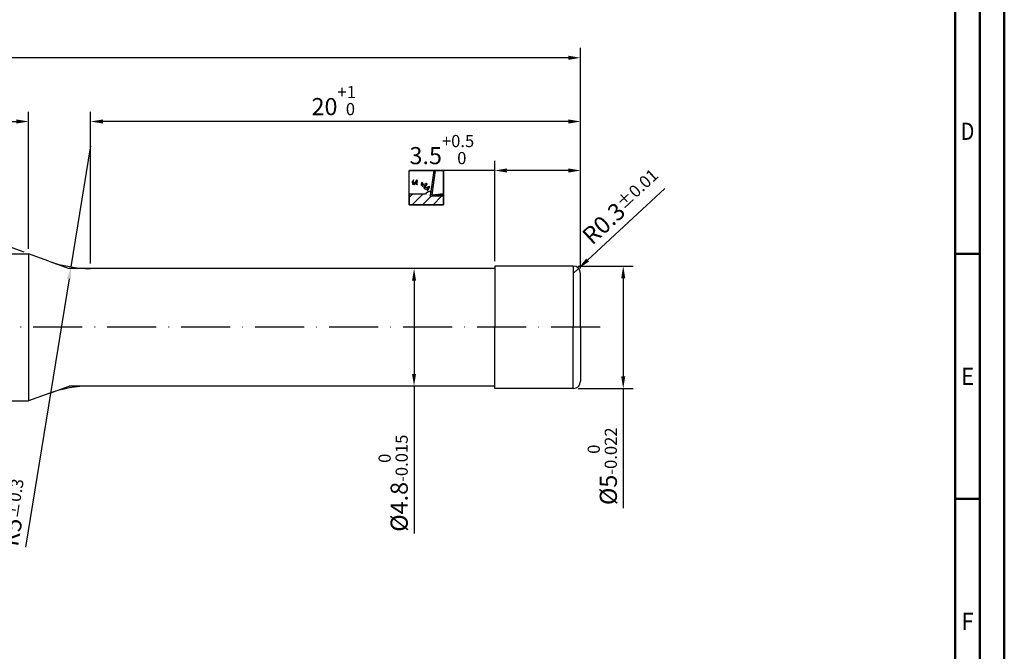
# Model space of a CAD drawing. Units: millimetres. Extents: x -174 to 420, y -196 to 225.
# Drawn here: x 219 to 420, y -66 to 63 of the extents above; entities that cross this region are included whole.
import ezdxf
from ezdxf.enums import TextEntityAlignment as Align

# ---------------------------------------------------------------- set-up
doc = ezdxf.new("R2010")
doc.units = ezdxf.units.MM
doc.linetypes.add('GEN7', pattern=[15, 10, -2.5, 0, -2.5])
doc.layers.get('0').update_dxf_attribs({"linetype": 'CONTINUOUS'})
doc.layers.get('DEFPOINTS').update_dxf_attribs({"linetype": 'CONTINUOUS'})
for name, color, linetype in [('AM_0', 7, 'CONTINUOUS'), ('AM_5', 3, 'CONTINUOUS'), ('AM_7', 4, 'GEN7')]:
    doc.layers.add(name, color=color, linetype=linetype)
doc.layers.add('AM_BOR', color=7, linetype='CONTINUOUS', lineweight=50)
doc.styles.get("Standard").update_dxf_attribs({"font": 'ISOCP.SHX'})
doc.dimstyles.get("Standard").update_dxf_attribs({"dimtxt": 3.5, "dimasz": 2.5, "dimexe": 2, "dimexo": 1, "dimgap": 1.5, "dimtad": 1, "dimdsep": 46, "dimtxsty": 'STANDARD', "dimcen": -2, "dimclrt": 2, "dimazin": 2, "dimtp": 0.1, "dimtm": 0.1, "dimtfac": 1, "dimtmove": 0, "dimatfit": 3, "dimfxl": 1, "dimarcsym": 0})

# ---------------------------------------------------------------- blocks, each defined once
blk = doc.blocks.new('A2')
at = {"layer": 'AM_BOR', "color": 1}
for p, q in [((589, 210), (584, 210)), ((584, 160), (589, 160))]:
    blk.add_line(p, q, dxfattribs=at)
for points in [[(0, 0), (594, 0), (594, 420), (0, 420)], [(10, 410), (10, 10), (584, 10), (584, 410)]]:
    blk.add_lwpolyline(points, close=True, dxfattribs=at)
at = {"layer": 'AM_BOR', "color": 7}
blk.add_lwpolyline([(5, 5), (589, 5), (589, 415), (5, 415)], close=True, dxfattribs=at)
at = {"layer": 'AM_BOR', "color": 2}
for s, width, p in [('D', 0.84375, (586.5, 235)), ('E', 0.964286, (586.5, 185)), ('F', 0.964286, (586.5, 135))]:
    blk.add_text(s, height=3.5, dxfattribs=dict(at, width=width)).set_placement(p, align=Align.MIDDLE_CENTER)
blk = doc.blocks.new('MAPAL_FRAME-Model')
blk.add_blockref('A2', (0, 0))
blk = doc.blocks.new('*D63')
at = {"layer": 'AM_5', "color": 0, "lineweight": -2}
for p, q in [((332.5, 12.5), (343.71, 12.5)), ((341.71, 10), (341.71, -10)), ((332.5, -12.5), (343.71, -12.5)), ((341.71, -12.5), (341.71, -36.92))]:
    blk.add_line(p, q, dxfattribs=at)
at = {"layer": 'AM_5', "color": 0}
for points in [[(342.13, 10), (341.3, 10), (341.71, 12.5)], [(341.3, -10), (342.13, -10), (341.71, -12.5)]]:
    blk.add_solid(points, dxfattribs=at)
at = {"layer": 'DEFPOINTS', "color": 0}
for p in [(331.5, 12.5), (331.5, -12.5), (341.71, -12.5)]:
    blk.add_point(p, dxfattribs=at)
at = {"layer": 'AM_5', "color": 2, "insert": (337.44, -28.35), "char_height": 3.5, "attachment_point": 5, "rotation": 90}
blk.add_mtext('%%c5{}{\\H0.71x;\\C3;\\S 0^ -0.022;}', dxfattribs=at)
blk = doc.blocks.new('*D64')
at = {"layer": 'AM_5', "color": 0, "lineweight": -2}
for p, q in [((315.5, 13.5), (315.5, 34)), ((333, 19.1), (333, 34)), ((315.5, 32), (298.06, 32)), ((330.5, 32), (318, 32))]:
    blk.add_line(p, q, dxfattribs=at)
at = {"layer": 'AM_5', "color": 0}
for points in [[(318, 32.42), (318, 31.58), (315.5, 32)], [(330.5, 31.58), (330.5, 32.42), (333, 32)]]:
    blk.add_solid(points, dxfattribs=at)
at = {"layer": 'DEFPOINTS', "color": 0}
for p in [(315.5, 32), (315.5, 12.5), (333, 11)]:
    blk.add_point(p, dxfattribs=at)
at = {"layer": 'AM_5', "color": 2, "insert": (305.07, 36.27), "char_height": 3.5, "attachment_point": 5}
blk.add_mtext('3.5{}{\\H0.71x;\\C3;\\S+0.5 ^  0;}}', dxfattribs=at)
blk = doc.blocks.new('*D65')
at = {"layer": 'AM_5', "color": 0, "lineweight": -2}
for p, q in [((314.5, 12), (297.02, 12)), ((299.02, 9.5), (299.02, -9.5)), ((314.5, -12), (297.02, -12)), ((299.02, -12), (299.02, -42.05))]:
    blk.add_line(p, q, dxfattribs=at)
at = {"layer": 'AM_5', "color": 0}
for points in [[(299.43, 9.5), (298.6, 9.5), (299.02, 12)], [(298.6, -9.5), (299.43, -9.5), (299.02, -12)]]:
    blk.add_solid(points, dxfattribs=at)
at = {"layer": 'DEFPOINTS', "color": 0}
for p in [(315.5, 12), (299.02, -12), (315.5, -12)]:
    blk.add_point(p, dxfattribs=at)
at = {"layer": 'AM_5', "color": 2, "insert": (294.75, -31.81), "char_height": 3.5, "attachment_point": 5, "rotation": 90}
blk.add_mtext('%%c4.8{}{\\H0.71x;\\C3;\\S 0 ^ -0.015;}', dxfattribs=at)
blk = doc.blocks.new('*D66')
at = {"layer": 'AM_5', "color": 0, "lineweight": -2}
for p, q in [((233, 13), (233, 44)), ((333, 19.3), (333, 44)), ((330.5, 42), (235.5, 42))]:
    blk.add_line(p, q, dxfattribs=at)
at = {"layer": 'AM_5', "color": 0}
for points in [[(235.5, 42.42), (235.5, 41.58), (233, 42)], [(330.5, 41.58), (330.5, 42.42), (333, 42)]]:
    blk.add_solid(points, dxfattribs=at)
at = {"layer": 'DEFPOINTS', "color": 0}
for p in [(233, 42), (233, 12), (333, 11)]:
    blk.add_point(p, dxfattribs=at)
at = {"layer": 'AM_5', "color": 2, "insert": (283, 46.27), "char_height": 3.5, "attachment_point": 5}
blk.add_mtext('20{}{\\H0.71x;\\C3;\\S+1 ^  0;}', dxfattribs=at)
blk = doc.blocks.new('*D69')
at = {"layer": 'AM_5', "color": 0, "lineweight": -2}
for p, q in [((-42, 11.5), (-42, 44)), ((220.35, 16), (220.35, 44)), ((-39.5, 42), (217.85, 42))]:
    blk.add_line(p, q, dxfattribs=at)
at = {"layer": 'AM_5', "color": 0}
for points in [[(-39.5, 42.42), (-39.5, 41.58), (-42, 42)], [(217.85, 41.58), (217.85, 42.42), (220.35, 42)]]:
    blk.add_solid(points, dxfattribs=at)
at = {"layer": 'DEFPOINTS', "color": 0}
for p in [(220.35, 42), (220.35, 15), (-42, 10.5)]:
    blk.add_point(p, dxfattribs=at)
at = {"layer": 'AM_5', "color": 2, "insert": (89.17, 45.43), "char_height": 3.5, "attachment_point": 5}
blk.add_mtext('(52.47)', dxfattribs=at)
blk = doc.blocks.new('*D73')
at = {"layer": 'AM_5', "color": 0, "lineweight": -2}
for p, q in [((-42, 11.5), (-42, 57)), ((333, 12), (333, 57)), ((330.5, 55), (-39.5, 55))]:
    blk.add_line(p, q, dxfattribs=at)
at = {"layer": 'AM_5', "color": 0}
for points in [[(-39.5, 55.42), (-39.5, 54.58), (-42, 55)], [(330.5, 54.58), (330.5, 55.42), (333, 55)]]:
    blk.add_solid(points, dxfattribs=at)
at = {"layer": 'DEFPOINTS', "color": 0}
for p in [(-42, 55), (-42, 10.5), (333, 11)]:
    blk.add_point(p, dxfattribs=at)
at = {"layer": 'AM_5', "color": 2, "insert": (145.5, 58.25), "char_height": 3.5, "attachment_point": 5}
blk.add_mtext('75{}{\\H0.71x;\\C3;%%p1}', dxfattribs=at)
blk = doc.blocks.new('PICTO_CUT')
h = blk.add_hatch()
h.set_pattern_fill('_USER', color=256, scale=1.5, angle=45, style=0, pattern_type=0)
h.set_pattern_definition([(45, (0, 0), (-1.06066, 1.06066), [])])
h.paths.add_polyline_path([(0, -3.5), (7, -3.5), (7, -1.77), (4.6, -1.77), (4.3, -1.77), (4.3, -1.77), (4.29, -1.77), (4.42, -0.8), (4.27, -0.78), (4.22, -0.78), (4.15, -0.78), (3.95, -0.83), (3.93, -0.84), (3.9, -0.84), (3.69, -0.98), (3.67, -0.99), (3.67, -0.99), (3.64, -1.01), (3.47, -1.14), (3.28, -1.3), (3.25, -1.33), (0, -1.33)])
for p, q in [((0, 3.5), (7, 3.5)), ((0, -3.5), (0, 3.5)), ((5, 3.5), (4.29, -1.77)), ((5.28, 3.5), (4.61, -1.48)), ((7, 3.5), (5, 3.5)), ((7, 3.5), (5.28, 3.5)), ((7, 3.5), (7, -3.5)), ((7, -1.42), (7, 3.5)), ((7, -1.17), (7, 3.5)), ((0.6, 1.19), (0.58, 1.15)), ((0.58, 1.15), (0.58, 1.14)), ((0.58, 1.14), (0.58, 1.11)), ((0.58, 1.11), (0.64, 0.79)), ((0.63, 1.23), (0.6, 1.2)), ((0.6, 1.2), (0.6, 1.19)), ((0.82, 1.51), (0.63, 1.23)), ((0.64, 0.79), (0.65, 0.76)), ((0.65, 0.76), (0.65, 0.75)), ((0.65, 0.75), (0.68, 0.74)), ((0.7, 0.73), (0.67, 0.72)), ((0.67, 0.72), (0.7, 0.71)), ((0.68, 0.74), (0.7, 0.75)), ((0.68, 0.74), (0.68, 0.74)), ((0.91, 0.85), (0.7, 0.73)), ((0.7, 0.75), (0.85, 0.83)), ((0.7, 0.71), (0.94, 0.62)), ((0.84, 1.55), (0.82, 1.51)), ((0.86, 1.57), (0.84, 1.55)), ((0.84, 1.55), (0.84, 1.55)), ((0.85, 1.52), (0.86, 1.57)), ((0.86, 0.93), (0.85, 1.52)), ((0.85, 0.83), (0.86, 0.84)), ((0.86, 1.57), (0.86, 1.57)), ((0.88, 0.88), (0.86, 0.93)), ((0.86, 0.84), (0.87, 0.84)), ((0.87, 0.84), (0.88, 0.87)), ((0.88, 0.87), (0.88, 0.88)), ((0.92, 0.86), (0.91, 0.85)), ((0.97, 0.9), (0.92, 0.86)), ((0.94, 0.62), (0.96, 0.62)), ((0.96, 0.62), (0.97, 0.61)), ((1.18, 1.11), (0.97, 0.9)), ((0.97, 0.61), (1.02, 0.62)), ((1.02, 0.62), (1.03, 0.62)), ((1.03, 0.62), (1.07, 0.65)), ((1.07, 0.65), (1.44, 1.03)), ((1.35, 1.35), (1.18, 1.11)), ((1.38, 1.4), (1.35, 1.35)), ((1.41, 0.96), (1.36, 0.88)), ((1.36, 0.88), (1.36, 0.78)), ((1.36, 0.78), (1.36, 0.76)), ((1.36, 0.76), (1.36, 0.76)), ((1.36, 0.76), (1.36, 0.76)), ((1.36, 0.76), (1.36, 0.76)), ((1.36, 0.76), (1.38, 0.73)), ((1.43, 1.51), (1.38, 1.41)), ((1.38, 1.41), (1.38, 1.4)), ((1.38, 0.73), (1.39, 0.73)), ((1.39, 0.73), (1.41, 0.72)), ((1.42, 0.98), (1.41, 0.96)), ((1.41, 0.72), (1.62, 0.65)), ((1.44, 1), (1.42, 0.98)), ((1.44, 1.52), (1.43, 1.51)), ((1.47, 1.54), (1.44, 1.53)), ((1.44, 1.53), (1.44, 1.52)), ((1.6, 1.25), (1.44, 1)), ((1.44, 1.03), (1.47, 1.07)), ((1.49, 1.53), (1.47, 1.54)), ((1.47, 1.54), (1.47, 1.54)), ((1.47, 1.07), (1.49, 1.1)), ((1.64, 1.48), (1.49, 1.53)), ((1.49, 1.1), (1.66, 1.4)), ((1.62, 1.28), (1.6, 1.25)), ((1.63, 1.3), (1.62, 1.28)), ((1.62, 1.28), (1.62, 1.28)), ((1.62, 0.65), (1.64, 0.64)), ((1.63, 1.24), (1.64, 1.3)), ((1.64, 1.3), (1.63, 1.3)), ((1.63, 0.69), (1.63, 1.24)), ((1.64, 0.64), (1.63, 0.69)), ((1.65, 1.48), (1.64, 1.48)), ((1.66, 1.47), (1.65, 1.48)), ((1.67, 1.44), (1.66, 1.47)), ((1.66, 1.4), (1.67, 1.43)), ((1.67, 1.43), (1.67, 1.44)), ((2.42, 0.67), (2.41, 0.63)), ((2.41, 0.63), (2.41, 0.63)), ((2.41, 0.63), (2.43, 0.59)), ((2.56, 1.02), (2.42, 0.67)), ((2.43, 0.59), (2.44, 0.59)), ((2.44, 0.57), (2.43, 0.57)), ((2.43, 0.57), (2.45, 0.55)), ((2.44, 0.59), (2.45, 0.59)), ((2.5, 0.57), (2.44, 0.57)), ((2.45, 0.59), (2.5, 0.58)), ((2.45, 0.55), (2.61, 0.36)), ((2.5, 0.58), (2.5, 0.57)), ((2.5, 0.57), (2.51, 0.58)), ((2.53, 0.57), (2.5, 0.57)), ((2.5, 0.57), (2.5, 0.57)), ((2.5, 0.57), (2.5, 0.57)), ((2.5, 0.57), (2.5, 0.57)), ((2.51, 0.58), (2.52, 0.58)), ((2.52, 0.58), (2.53, 0.58)), ((2.81, 0.59), (2.53, 0.57)), ((2.53, 0.58), (2.62, 0.58)), ((2.58, 1.05), (2.56, 1.02)), ((2.61, 1.06), (2.58, 1.06)), ((2.58, 1.06), (2.58, 1.05)), ((2.62, 1.05), (2.61, 1.06)), ((2.61, 0.36), (2.63, 0.34)), ((2.63, 1.04), (2.62, 1.05)), ((2.62, 0.58), (2.63, 0.58)), ((2.74, 0.9), (2.63, 1.04)), ((2.63, 0.58), (2.64, 0.59)), ((2.63, 0.34), (2.63, 0.34)), ((2.63, 0.34), (2.68, 0.32)), ((2.64, 0.59), (2.67, 0.61)), ((2.67, 0.61), (2.68, 0.63)), ((2.67, 0.61), (2.67, 0.61)), ((2.68, 0.63), (2.75, 0.83)), ((2.68, 0.32), (2.69, 0.32)), ((2.69, 0.32), (2.75, 0.32)), ((2.76, 0.89), (2.74, 0.9)), ((2.75, 0.83), (2.76, 0.85)), ((2.75, 0.32), (3.06, 0.39)), ((2.76, 0.85), (2.76, 0.89)), ((2.76, 0.89), (2.76, 0.89)), ((2.76, 0.85), (2.76, 0.85)), ((2.83, 0.6), (2.81, 0.59)), ((2.88, 0.61), (2.83, 0.6)), ((3.36, 0.8), (2.88, 0.61)), ((3.08, 0.33), (2.96, 0.03)), ((2.96, 0.03), (2.96, 0)), ((3.06, 0.39), (3.35, 0.51)), ((3.09, 0.36), (3.08, 0.33)), ((3.13, 0.4), (3.09, 0.37)), ((3.09, 0.37), (3.09, 0.36)), ((3.14, 0.4), (3.13, 0.4)), ((3.17, 0.41), (3.14, 0.4)), ((3.49, 0.57), (3.17, 0.41)), ((3.21, -0.02), (3.23, 0.04)), ((3.23, 0.04), (3.35, 0.31)), ((3.59, 0.03), (3.31, -0.04)), ((3.35, 0.31), (3.51, 0.55)), ((3.35, 0.51), (3.41, 0.54)), ((3.4, 0.83), (3.36, 0.8)), ((3.41, 0.83), (3.4, 0.83)), ((3.49, 0.89), (3.41, 0.83)), ((3.41, 0.54), (3.43, 0.55)), ((3.43, 0.55), (3.63, 0.68)), ((3.5, 0.9), (3.49, 0.9)), ((3.49, 0.9), (3.49, 0.89)), ((3.52, 0.58), (3.49, 0.57)), ((3.52, 0.9), (3.5, 0.9)), ((3.51, 0.55), (3.55, 0.6)), ((3.53, 0.89), (3.52, 0.9)), ((3.55, 0.6), (3.52, 0.59)), ((3.52, 0.59), (3.52, 0.58)), ((3.54, 0.88), (3.53, 0.89)), ((3.65, 0.75), (3.54, 0.88)), ((3.55, 0.6), (3.55, 0.6)), ((3.86, 0.16), (3.59, 0.03)), ((3.63, 0.68), (3.65, 0.7)), ((3.66, 0.74), (3.65, 0.75)), ((3.65, 0.7), (3.66, 0.73)), ((3.65, 0.7), (3.65, 0.7)), ((3.66, 0.73), (3.66, 0.74)), ((3.91, 0.19), (3.86, 0.16)), ((3.86, -0.13), (4.15, 0.05)), ((3.92, 0.2), (3.91, 0.19)), ((4.02, 0.26), (3.92, 0.2)), ((4.03, 0.27), (4.02, 0.27)), ((4.02, 0.27), (4.02, 0.26)), ((4.06, 0.26), (4.03, 0.27)), ((4.07, 0.25), (4.06, 0.26)), ((4.06, 0.26), (4.06, 0.26)), ((4.17, 0.13), (4.07, 0.25)), ((4.15, 0.05), (4.18, 0.07)), ((4.19, 0.12), (4.17, 0.13)), ((4.18, 0.07), (4.19, 0.07)), ((4.19, 0.11), (4.19, 0.12)), ((4.19, 0.07), (4.19, 0.11)), ((3.25, -1.33), (0, -1.33)), ((0, -1.33), (0, -3.5)), ((2.96, 0), (2.95, -0.01)), ((2.95, -0.01), (2.98, -0.03)), ((2.99, -0.05), (2.96, -0.05)), ((2.96, -0.05), (2.98, -0.07)), ((2.98, -0.03), (2.98, -0.04)), ((2.98, -0.04), (3, -0.04)), ((2.98, -0.07), (3.14, -0.26)), ((3.23, -0.05), (2.99, -0.05)), ((3, -0.04), (3.16, -0.04)), ((3.14, -0.26), (3.16, -0.28)), ((3.16, -0.04), (3.18, -0.04)), ((3.16, -0.28), (3.16, -0.29)), ((3.16, -0.29), (3.21, -0.31)), ((3.18, -0.04), (3.19, -0.04)), ((3.19, -0.04), (3.21, -0.02)), ((3.21, -0.02), (3.21, -0.02)), ((3.21, -0.31), (3.22, -0.31)), ((3.22, -0.31), (3.27, -0.3)), ((3.25, -0.05), (3.23, -0.05)), ((3.31, -0.04), (3.25, -0.05)), ((3.28, -1.3), (3.25, -1.33)), ((3.27, -0.3), (3.78, -0.17)), ((3.47, -1.14), (3.28, -1.3)), ((3.64, -1.01), (3.47, -1.14)), ((3.59, -0.34), (3.58, -0.36)), ((3.58, -0.36), (3.58, -0.36)), ((3.58, -0.36), (3.58, -0.36)), ((3.58, -0.36), (3.58, -0.36)), ((3.58, -0.36), (3.58, -0.36)), ((3.58, -0.36), (3.58, -0.4)), ((3.58, -0.4), (3.58, -0.4)), ((3.58, -0.4), (3.6, -0.41)), ((3.64, -0.26), (3.59, -0.34)), ((3.6, -0.41), (3.74, -0.58)), ((3.72, -0.2), (3.64, -0.26)), ((3.67, -0.99), (3.64, -1.01)), ((3.69, -0.98), (3.67, -0.99)), ((3.67, -0.99), (3.67, -0.99)), ((3.9, -0.84), (3.69, -0.98)), ((3.74, -0.2), (3.72, -0.2)), ((3.77, -0.19), (3.74, -0.2)), ((3.74, -0.58), (3.76, -0.6)), ((3.76, -0.6), (3.78, -0.55)), ((4.03, -0.05), (3.77, -0.19)), ((3.78, -0.17), (3.83, -0.14)), ((3.78, -0.55), (3.89, -0.3)), ((3.83, -0.14), (3.86, -0.13)), ((3.89, -0.3), (4.05, -0.07)), ((3.93, -0.84), (3.9, -0.84)), ((3.95, -0.83), (3.93, -0.84)), ((4.15, -0.78), (3.95, -0.83)), ((4.06, -0.04), (4.03, -0.05)), ((4.05, -0.07), (4.08, -0.03)), ((4.08, -0.03), (4.06, -0.04)), ((4.06, -0.04), (4.06, -0.04)), ((4.08, -0.03), (4.08, -0.03)), ((4.22, -0.78), (4.15, -0.78)), ((4.27, -0.78), (4.22, -0.78)), ((4.39, -0.8), (4.27, -0.78)), ((4.29, -1.77), (4.37, -1.17)), ((4.29, -1.77), (7, -1.42)), ((4.6, -1.77), (4.29, -1.77)), ((4.37, -1.17), (4.42, -0.8)), ((4.42, -0.8), (4.39, -0.8)), ((7, -1.77), (4.6, -1.77)), ((4.61, -1.48), (7, -1.17)), ((7, -3.5), (7, -1.77)), ((7, -3.5), (0, -3.5)), ((0, -3.5), (7, -3.5))]:
    blk.add_line(p, q)
blk = doc.blocks.new('*D81')
at = {"layer": 'AM_5', "color": 0, "lineweight": -2}
for p, q in [((233, 37), (228.99, 12.32)), ((228.59, 9.86), (219.7, -44.89))]:
    blk.add_line(p, q, dxfattribs=at)
at = {"layer": 'AM_5', "color": 0}
blk.add_solid([(229, 9.79), (228.18, 9.92), (228.99, 12.32)], dxfattribs=at)
at = {"layer": 'DEFPOINTS', "color": 0}
for p in [(233, 37), (228.99, 12.32)]:
    blk.add_point(p, dxfattribs=at)
at = {"layer": 'AM_5', "color": 2, "insert": (217.56, -37.8), "char_height": 3.5, "attachment_point": 5, "rotation": 80.7751}
blk.add_mtext('R5{}{\\H0.71x;\\C3;%%p0.3}', dxfattribs=at)
blk = doc.blocks.new('*D113')
at = {"layer": 'AM_5', "color": 0, "lineweight": -2}
for p, q in [((334.43, 13.72), (350.23, 28.35)), ((331.5, 11), (332.6, 12.02))]:
    blk.add_line(p, q, dxfattribs=at)
at = {"layer": 'AM_5', "color": 0}
blk.add_solid([(334.15, 14.02), (334.72, 13.41), (332.6, 12.02)], dxfattribs=at)
at = {"layer": 'DEFPOINTS', "color": 0}
for p in [(331.5, 11), (332.6, 12.02)]:
    blk.add_point(p, dxfattribs=at)
at = {"layer": 'AM_5', "color": 2, "insert": (341.39, 24.6), "char_height": 3.5, "attachment_point": 5, "rotation": 42.807}
blk.add_mtext('R0.3{}{\\H0.71x;\\C3;%%p0.01}', dxfattribs=at)
blk = doc.blocks.new('*D115')
at = {"layer": 'AM_5', "color": 0, "lineweight": -2}
blk.add_line((219.41, 15.34), (167.49, 34.24), dxfattribs=at)
blk.add_arc((220.35, 15), 54.25, 162.6404, 177.3596, dxfattribs=at)
at = {"layer": 'AM_5', "color": 0}
for points in [[(168.96, 31.05), (168.17, 31.32), (169.37, 33.56)], [(165.74, 17.51), (166.57, 17.49), (166.09, 15)]]:
    blk.add_solid(points, dxfattribs=at)
at = {"layer": 'DEFPOINTS', "color": 0}
for p in [(167.56, 27.51), (164.5, 15), (176, 15), (220.35, 15), (224.45, 13.51)]:
    blk.add_point(p, dxfattribs=at)
at = {"layer": 'AM_5', "color": 2, "insert": (163.71, 24.99), "char_height": 3.5, "attachment_point": 5, "rotation": 80}
blk.add_mtext('20%%d{}{\\H0.71x;\\C3;%%p1°}', dxfattribs=at)

msp = doc.modelspace()

# ---------------------------------------------------------------- linework, layer by layer
at = {"layer": 'AM_0'}
for p, q in [((-37.5, 15), (220.3494, 15)), ((220.3494, 15), (220.3494, -15)), ((224.4495, 13.5077), (220.3494, 15)), ((331.5, 12.5), (315.5, 12.5)), ((315.5, 12.5), (315.5, 0)), ((331.5, 12.5), (331.5, 0)), ((315.5, 12), (233, 12)), ((333, 0), (333, 11)), ((224.4495, -13.5077), (220.3494, -15))]:
    msp.add_line(p, q, dxfattribs=at)
at = {"layer": 'AM_0', "extrusion": (0, 0, -1)}
for p, q in [((315.5, -12.5), (315.5, 0)), ((331.5, -12.5), (331.5, 0)), ((333, 0), (333, -11)), ((315.5, -12), (233, -12)), ((331.5, -12.5), (315.5, -12.5)), ((-37.5, -15), (220.3494, -15))]:
    msp.add_line(p, q, dxfattribs=at)
at = {"layer": 'AM_0'}
for centre, radius, start, end in [((233, 37), 25, 250, 270), ((331.5, 11), 1.5, 0, 90), ((233, -37), 25, 90, 110), ((331.5, -11), 1.5, 270, 0)]:
    msp.add_arc(centre, radius, start, end, dxfattribs=at)
at = {"layer": 'AM_5'}
for p, q in [((224.4495, 13.5077), (228.5918, 12)), ((233, 12), (228.5918, 12)), ((224.4495, -13.5077), (228.5918, -12)), ((233, -12), (228.5918, -12))]:
    msp.add_line(p, q, dxfattribs=at)
at = {"layer": 'AM_7'}
msp.add_line((337, 0), (-46.5, 0), dxfattribs=at)

# ---------------------------------------------------------------- block references
at = {"layer": 'AM_0'}
msp.add_blockref('MAPAL_FRAME-Model', (-174.5, -195), dxfattribs=at)
at = {"layer": 'AM_5', "rotation": 360}
msp.add_blockref('PICTO_CUT', (298.05, 28.5), dxfattribs=at)

# ---------------------------------------------------------------- dimensions: what is measured, and where the dimension line sits
at = {"layer": 'AM_5'}
for base, p1, p2, text, override, picture, middle in [((-42, 55), (333, 11), (-42, 10.5), '<>{}{\\H0.71x;\\C3;%%p1}', {"dimlfac": 0.2}, '*D73', (145.5, 58.25)), ((233, 42), (333, 11), (233, 12), '<>{}{\\H0.71x;\\C3;\\S+1 ^  0;}', {"dimdec": 3, "dimlfac": 0.2}, '*D66', (283, 46.2696)), ((220.3494, 42), (-42, 10.5), (220.3494, 15), '(<>)', {"dimdec": 3, "dimlfac": 0.2}, '*D69', (89.1747, 45.4268))]:
    dim = msp.add_linear_dim(base=base, p1=p1, p2=p2, text=text, dimstyle='STANDARD', override=override, dxfattribs=at)
    dim.commit()
    dim.dimension.update_dxf_attribs({"geometry": picture, "text_midpoint": middle})
dim = msp.add_linear_dim(base=(315.5, 32), p1=(333, 11), p2=(315.5, 12.5), text='<>{}{\\H0.71x;\\C3;\\S+0.5 ^  0;}}', dimstyle='STANDARD', override={"dimdec": 3, "dimlfac": 0.2}, dxfattribs=at)
dim.commit()
dim.dimension.update_dxf_attribs({"geometry": '*D64', "text_midpoint": (305.0669, 32), "dimtype": 160})
for center, mpoint, text, override, picture, middle in [((233, 37), (228.9922, 12.3233), '<>{}{\\H0.71x;\\C3;%%p0.3}', {"dimgap": 1.5, "dimdec": 3, "dimlfac": 0.2, "dimrnd": 0, "dimpost": '', "dimcen": -2, "dimtol": 0, "dimlim": 0, "dimtp": 1, "dimtm": 0.1}, '*D81', (220.7674, -38.3189)), ((331.5, 11), (332.6005, 12.0193), '<>{}{\\H0.71x;\\C3;%%p0.01}', {"dimgap": 1.5, "dimdec": 3, "dimlfac": 0.2, "dimrnd": 0, "dimpost": '', "dimcen": -2, "dimtol": 0, "dimlim": 0, "dimtp": 0.01, "dimtm": 0.1}, '*D113', (343.6052, 22.2123))]:
    dim = msp.add_radius_dim(center=center, mpoint=mpoint, text=text, dimstyle='STANDARD', override=override, dxfattribs=at)
    dim.commit()
    dim.dimension.update_dxf_attribs({"geometry": picture, "text_midpoint": middle, "dimtype": 164})
dim = msp.add_angular_dim_2l(base=(167.5572, 27.512), line1=((224.4495, 13.5077), (220.3494, 15)), line2=((176, 15), (164.5, 15)), text='<>{}{\\H0.71x;\\C3;%%p1°}', dimstyle='STANDARD', override={"dimgap": 1.5, "dimdec": 3, "dimlfac": 1, "dimrnd": 0, "dimpost": '', "dimcen": -2, "dimtol": 0, "dimlim": 0, "dimtp": 1, "dimtm": 0.1}, dxfattribs=at)
dim.commit()
dim.dimension.update_dxf_attribs({"geometry": '*D115', "text_midpoint": (166.919, 24.4212), "dimtype": 162})
for base, p1, p2, text, override, picture, middle in [((341.7128, -12.5), (331.5, 12.5), (331.5, -12.5), '%%c<>{}{\\H0.71x;\\C3;\\S 0^ -0.022;}', {"dimgap": 1.5, "dimdec": 3, "dimlfac": 0.2, "dimrnd": 0, "dimpost": '', "dimcen": -2, "dimtol": 0, "dimlim": 0, "dimtp": 0, "dimtm": 0.022, "dimtdec": 3}, '*D63', (341.7128, -28.3547)), ((299.0182, -12), (315.5, 12), (315.5, -12), '%%c<>{}{\\H0.71x;\\C3;\\S 0 ^ -0.015;}', {"dimdec": 3, "dimlfac": 0.2}, '*D65', (299.0182, -31.8074))]:
    dim = msp.add_linear_dim(base=base, p1=p1, p2=p2, angle=270, text=text, dimstyle='STANDARD', override=override, dxfattribs=at)
    dim.commit()
    dim.dimension.update_dxf_attribs({"geometry": picture, "text_midpoint": middle, "dimtype": 161})

doc.saveas('drawing.dxf')
